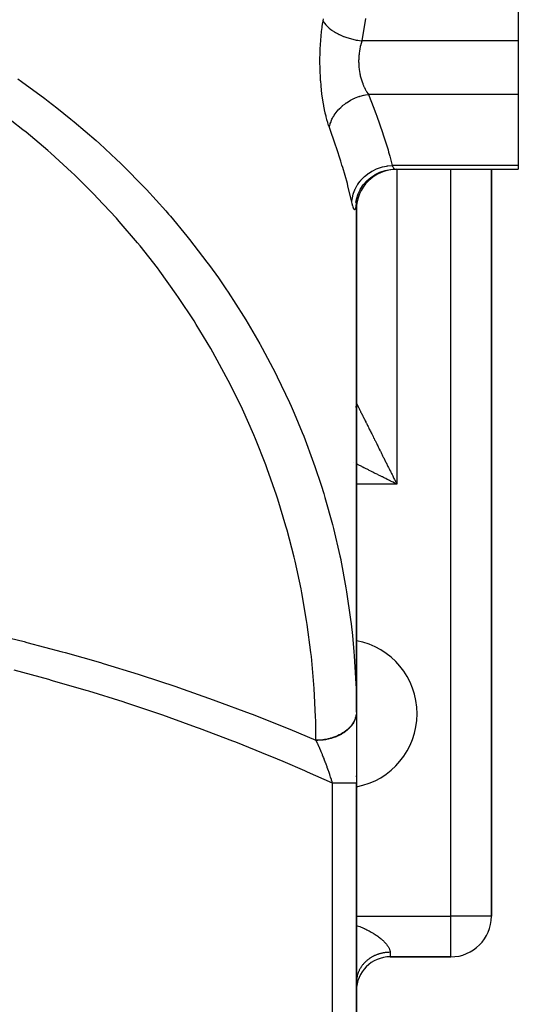
# Model space of a CAD drawing. Extents: x 24 to 1054, y -583 to 283.
# Drawn here: x 479 to 516, y -464 to -391 of the extents above; entities that cross this region are included whole.
import ezdxf

# ---------------------------------------------------------------- set-up
doc = ezdxf.new("R2010")
doc.units = 0
doc.linetypes.add('DASHED', pattern=[11.05, 8.7, -2.35])
doc.layers.get('0').update_dxf_attribs({"linetype": 'CONTINUOUS'})
doc.layers.add('NEVIDI', color=4, linetype='DASHED')

msp = doc.modelspace()

# ---------------------------------------------------------------- linework, layer by layer
at = {"color": 2}
for p, q in [((516.000009, -384.352155), (516.000009, -392.173172)), ((516.000009, -392.173172), (516.000009, -396.129654)), ((516.000009, -396.129654), (516.000009, -401.392812)), ((505.743628, -401.891449), (506.123926, -401.766444)), ((506.123926, -401.766444), (506.517479, -401.693399)), ((506.517479, -401.693399), (506.865527, -401.673144)), ((506.863811, -401.673172), (516.000009, -401.673172)), ((506.863813, -401.673174), (516.000009, -401.673172)), ((514.000009, -457.000009), (514.000009, -401.673172)), ((514.000009, -401.673172), (514.000009, -457.000009)), ((516.000009, -401.392812), (516.000009, -401.673172)), ((504.767593, -402.538263), (505.069264, -402.274896)), ((505.069264, -402.274896), (505.403627, -402.054346)), ((505.383391, -402.066195), (505.743628, -401.891449)), ((504.127653, -403.500373), (504.301164, -403.141423)), ((504.283353, -403.173872), (504.50405, -402.839733)), ((504.50405, -402.839733), (504.767593, -402.538263)), ((503.966175, -404.126828), (504.029048, -403.781876)), ((504.000009, -403.939062), (504.000009, -441.870634)), ((504.000009, -441.870634), (504.000009, -403.939062)), ((504.000009, -403.939062), (504.000009, -404.673172)), ((504.004348, -403.8795), (504.127653, -403.500373)), ((503.982831, -404.054135), (503.984363, -404.025638)), ((504.000009, -419.000009), (504.000009, -404.673172)), ((504.000009, -419.000009), (504.00001, -419.000008)), ((504.000009, -432.000009), (504.000009, -419.000009)), ((504.000009, -419.000009), (504.000009, -432.000009)), ((504.00001, -419.000008), (504.00025, -419.000452)), ((504.000009, -441.870634), (504.000009, -432.000009)), ((504.000009, -441.870634), (504.000009, -432.000009)), ((504.000009, -441.870634), (504.000009, -447.151153)), ((504.000009, -446.664079), (504.000009, -446.592883)), ((504.000009, -446.664079), (504.000009, -446.592883)), ((504.000009, -447.151153), (504.000009, -447.145185)), ((504.000009, -447.151153), (504.000009, -447.145185)), ((504.000009, -497.000009), (504.000009, -447.151153)), ((504.000009, -447.151153), (504.000009, -497.000009)), ((514.000009, -457.000009), (513.997577, -457.000009)), ((506.500009, -460.000009), (511.000009, -460.000009)), ((511.000009, -460.000009), (506.500009, -460.000009)), ((511.000009, -460.000009), (511.000009, -459.997577))]:
    msp.add_line(p, q, dxfattribs=at)
for centre, radius, start, end in [((507.000009, -404.673172), 3, 90, 180), ((501.000009, -419.000009), 3, 354.769108, 355.69251), ((501.000009, -419.000009), 3, 357.23023, 357.425256), ((501.000009, -419.000009), 3, 359.398814, 360), ((501.000009, -419.000009), 3, 352.92429, 353.08708), ((501.000009, -419.000009), 3, 354.09145, 354.226703), ((503.000009, -442.000009), 5.5, 0, 79.521677), ((503.000009, -442.000009), 5.5, 280.481807, 360), ((511.000009, -457.000009), 3, 270, 360), ((506.500009, -462.500009), 2.5, 90, 180)]:
    msp.add_arc(centre, radius, start, end, dxfattribs=at)
at = {"layer": 'NEVIDI', "color": 7, "linetype": 'CONTINUOUS'}
for p, q in [((501.502206, -390.848108), (501.529466, -390.673172)), ((501.529465, -390.673171), (501.589651, -390.785484)), ((501.529466, -390.673172), (501.553524, -390.52388)), ((501.589651, -390.785484), (501.624789, -390.84063)), ((504.681749, -390.510145), (504.407964, -392.173172)), ((501.388033, -391.781743), (501.417149, -391.500464)), ((501.417149, -391.500464), (501.421355, -391.463028)), ((501.421355, -391.463028), (501.454748, -391.187875)), ((501.454748, -391.187875), (501.459506, -391.151411)), ((501.459506, -391.151411), (501.496921, -390.883557)), ((501.496921, -390.883557), (501.502206, -390.848108)), ((501.624789, -390.84063), (501.63032, -390.848813)), ((501.63032, -390.848813), (501.725287, -390.974013)), ((501.725287, -390.974013), (501.772433, -391.02808)), ((501.772433, -391.02808), (501.779729, -391.036078)), ((501.779729, -391.036078), (501.901444, -391.157929)), ((501.901444, -391.157929), (501.959925, -391.210165)), ((501.959925, -391.210165), (501.968893, -391.217877)), ((501.968893, -391.217877), (502.115492, -391.334513)), ((502.115492, -391.334513), (502.184434, -391.384131)), ((502.184434, -391.384131), (502.194938, -391.391437)), ((502.194938, -391.391437), (502.364313, -391.501175)), ((502.364313, -391.501175), (502.442567, -391.547347)), ((502.442567, -391.547347), (502.454431, -391.554125)), ((502.454431, -391.554125), (502.643919, -391.655245)), ((501.336913, -392.433094), (501.356837, -392.144124)), ((501.356837, -392.144124), (501.359825, -392.105552)), ((501.359825, -392.105552), (501.384418, -391.819889)), ((501.384418, -391.819889), (501.387228, -391.790166)), ((501.387228, -391.790166), (501.388033, -391.781743)), ((502.643919, -391.655245), (502.730413, -391.697348)), ((502.730413, -391.697348), (502.743475, -391.703505)), ((502.743475, -391.703505), (502.95018, -391.794462)), ((502.95018, -391.794462), (503.043623, -391.831864)), ((503.043623, -391.831864), (503.057669, -391.8373)), ((503.057669, -391.8373), (503.278731, -391.916811)), ((503.278731, -391.916811), (503.377465, -391.948857)), ((503.377465, -391.948857), (503.392298, -391.953495)), ((503.392298, -391.953495), (503.624112, -392.020263)), ((503.624112, -392.020263), (503.72689, -392.046558)), ((503.72689, -392.046558), (503.742285, -392.050328)), ((503.742285, -392.050328), (503.981305, -392.103349)), ((503.981305, -392.103349), (504.086612, -392.123496)), ((504.086612, -392.123496), (504.102324, -392.126337)), ((504.102324, -392.126337), (504.344962, -392.164823)), ((504.368325, -392.296204), (504.331065, -392.42505)), ((504.344962, -392.164823), (504.407964, -392.173172)), ((504.373799, -392.278438), (504.368325, -392.296204)), ((504.407966, -392.17317), (504.373799, -392.278438)), ((516.000009, -392.173172), (504.407964, -392.173172)), ((501.30709, -393.101237), (501.317569, -392.80443)), ((501.317569, -392.80443), (501.319299, -392.764866)), ((501.319299, -392.764866), (501.33455, -392.472154)), ((501.33455, -392.472154), (501.336913, -392.433094)), ((504.2238, -392.927873), (504.20346, -393.072655)), ((504.226856, -392.90858), (504.2238, -392.927873)), ((504.247899, -392.78761), (504.226856, -392.90858)), ((504.252062, -392.765686), (504.247899, -392.78761)), ((504.25576, -392.746673), (504.252062, -392.765686)), ((504.285753, -392.60572), (504.25576, -392.746673)), ((504.290096, -392.58695), (504.285753, -392.60572)), ((504.324663, -392.448768), (504.290096, -392.58695)), ((504.329577, -392.430516), (504.324663, -392.448768)), ((504.331065, -392.42505), (504.329577, -392.430516)), ((501.299344, -393.782477), (501.299972, -393.482587)), ((501.299972, -393.482587), (501.300393, -393.442163)), ((501.300393, -393.442163), (501.306, -393.1417)), ((501.306, -393.1417), (501.30709, -393.101237)), ((504.166856, -393.598035), (504.166826, -393.747904)), ((504.166826, -393.747904), (504.16717, -393.767912)), ((504.167211, -393.577875), (504.166856, -393.598035)), ((504.167827, -393.550417), (504.167211, -393.577875)), ((504.172478, -393.427507), (504.167827, -393.550417)), ((504.173533, -393.407412), (504.172478, -393.427507)), ((504.183926, -393.258771), (504.173533, -393.407412)), ((504.185661, -393.238929), (504.183926, -393.258771)), ((504.192875, -393.164777), (504.185661, -393.238929)), ((504.201059, -393.092227), (504.192875, -393.164777)), ((504.20346, -393.072655), (504.201059, -393.092227)), ((501.299596, -393.822744), (501.299344, -393.782477)), ((501.303938, -394.12051), (501.299596, -393.822744)), ((501.304849, -394.160328), (501.303938, -394.12051)), ((501.314063, -394.455991), (501.304849, -394.160328)), ((501.315625, -394.495541), (501.314063, -394.455991)), ((504.16717, -393.767912), (504.172306, -393.916667)), ((504.172306, -393.916667), (504.173339, -393.936561)), ((504.173339, -393.936561), (504.173434, -393.938303)), ((504.173434, -393.938303), (504.1836, -394.084319)), ((504.1836, -394.084319), (504.185321, -394.104092)), ((504.185321, -394.104092), (504.200662, -394.250741)), ((504.200662, -394.250741), (504.203063, -394.270375)), ((504.203063, -394.270375), (504.209698, -394.321475)), ((504.209698, -394.321475), (504.223457, -394.416025)), ((504.223457, -394.416025), (504.226531, -394.435491)), ((504.226531, -394.435491), (504.251902, -394.579659)), ((478.912164, -394.987065), (479.174023, -395.169422)), ((479.174023, -395.169422), (480.910403, -396.431612)), ((501.32967, -394.789023), (501.315625, -394.495541)), ((501.331896, -394.828602), (501.32967, -394.789023)), ((501.350747, -395.119891), (501.331896, -394.828602)), ((501.353623, -395.159155), (501.350747, -395.119891)), ((501.377222, -395.447434), (501.353623, -395.159155)), ((504.251902, -394.579659), (504.25562, -394.598805)), ((504.25562, -394.598805), (504.275427, -394.694367)), ((504.275427, -394.694367), (504.285467, -394.739292)), ((504.285467, -394.739292), (504.289755, -394.757859)), ((504.289755, -394.757859), (504.32384, -394.89449)), ((504.32384, -394.89449), (504.328699, -394.912603)), ((504.328699, -394.912603), (504.366837, -395.045344)), ((504.366837, -395.045344), (504.368128, -395.049576)), ((504.368128, -395.049576), (504.372228, -395.062917)), ((504.372228, -395.062917), (504.41433, -395.191851)), ((504.41433, -395.191851), (504.420245, -395.20891)), ((504.420245, -395.20891), (504.466185, -395.334011)), ((501.380695, -395.485814), (501.377222, -395.447434)), ((501.387227, -395.555765), (501.380695, -395.485814)), ((501.408689, -395.768251), (501.387227, -395.555765)), ((501.412725, -395.805663), (501.408689, -395.768251)), ((501.444724, -396.079722), (501.412725, -395.805663)), ((504.466185, -395.334011), (504.472603, -395.350544)), ((504.472603, -395.350544), (504.485029, -395.381958)), ((504.485029, -395.381958), (504.522217, -395.471618)), ((504.522217, -395.471618), (504.529096, -395.487539)), ((504.529096, -395.487539), (504.5815, -395.602762)), ((504.5815, -395.602762), (504.588702, -395.61782)), ((504.588702, -395.61782), (504.622411, -395.68603)), ((504.622411, -395.68603), (504.64358, -395.727064)), ((504.64358, -395.727064), (504.6511, -395.741322)), ((504.6511, -395.741322), (504.708266, -395.844666)), ((504.708266, -395.844666), (504.716085, -395.858144)), ((504.716085, -395.858144), (504.775382, -395.955589)), ((480.910403, -396.431612), (481.16411, -396.624022)), ((481.16411, -396.624022), (481.809027, -397.122701)), ((501.44928, -396.115945), (501.444724, -396.079722)), ((501.485185, -396.382241), (501.44928, -396.115945)), ((501.490262, -396.417491), (501.485185, -396.382241)), ((501.529959, -396.676308), (501.490262, -396.417491)), ((503.261734, -396.748011), (503.454285, -396.624824)), ((503.454285, -396.624824), (503.5537, -396.56765)), ((503.5537, -396.56765), (503.554704, -396.567094)), ((503.554704, -396.567094), (503.568429, -396.559527)), ((503.568429, -396.559527), (503.804072, -396.440969)), ((503.804072, -396.440969), (503.8803, -396.406973)), ((503.8803, -396.406973), (503.894565, -396.400837)), ((503.894565, -396.400837), (503.909435, -396.394516)), ((503.909435, -396.394516), (504.172724, -396.29474)), ((504.172724, -396.29474), (504.220565, -396.278994)), ((504.220565, -396.278994), (504.235545, -396.27421)), ((504.235545, -396.27421), (504.282536, -396.25965)), ((504.282536, -396.25965), (504.553952, -396.188571)), ((504.553952, -396.188571), (504.57089, -396.184857)), ((504.57089, -396.184857), (504.586221, -396.181566)), ((504.586221, -396.181566), (504.666423, -396.165461)), ((504.666423, -396.165461), (504.895401, -396.12965)), ((504.775382, -395.955589), (504.775792, -395.956234)), ((504.775792, -395.956234), (504.783489, -395.968285)), ((504.783489, -395.968285), (504.844816, -396.059812)), ((504.844816, -396.059812), (504.853193, -396.071719)), ((504.853193, -396.071719), (504.895406, -396.12966)), ((504.895401, -396.12965), (504.947111, -396.261243)), ((516.000009, -396.129654), (504.895404, -396.129654)), ((504.947111, -396.261243), (505.241495, -397.023808)), ((481.809027, -397.122701), (482.844506, -397.953123)), ((501.535534, -396.710532), (501.529959, -396.676308)), ((501.578911, -396.961758), (501.535534, -396.710532)), ((501.584973, -396.994945), (501.578911, -396.961758)), ((501.631876, -397.238107), (501.584973, -396.994945)), ((501.638377, -397.270075), (501.631876, -397.238107)), ((501.688015, -397.50193), (501.638377, -397.270075)), ((502.501778, -397.462625), (502.578898, -397.365986)), ((502.578898, -397.365986), (502.649696, -397.283814)), ((502.649696, -397.283814), (502.714214, -397.213654)), ((502.714214, -397.213654), (502.724397, -397.202956)), ((502.724397, -397.202956), (502.836421, -397.091355)), ((502.836421, -397.091355), (502.918253, -397.016212)), ((502.918253, -397.016212), (502.967345, -396.973446)), ((502.967345, -396.973446), (502.978976, -396.963554)), ((502.978976, -396.963554), (503.129927, -396.842855)), ((503.129927, -396.842855), (503.221348, -396.776105)), ((503.221348, -396.776105), (503.248952, -396.756814)), ((503.248952, -396.756814), (503.261734, -396.748011)), ((505.241495, -397.023808), (505.440612, -397.55509)), ((479.287203, -398.745335), (477.643632, -397.4749)), ((482.844506, -397.953123), (483.089574, -398.155215)), ((501.694871, -397.532369), (501.688015, -397.50193)), ((501.746922, -397.75233), (501.694871, -397.532369)), ((501.754059, -397.781053), (501.746922, -397.75233)), ((501.808289, -397.989106), (501.754059, -397.781053)), ((501.815707, -398.016234), (501.808289, -397.989106)), ((501.871988, -398.212497), (501.815707, -398.016234)), ((502.095056, -398.202487), (502.159209, -398.040173)), ((502.159209, -398.040173), (502.164792, -398.027456)), ((502.164792, -398.027456), (502.189038, -397.974272)), ((502.189038, -397.974272), (502.234491, -397.882181)), ((502.234491, -397.882181), (502.307065, -397.75104)), ((502.307065, -397.75104), (502.314351, -397.738757)), ((502.314351, -397.738757), (502.361765, -397.662114)), ((502.361765, -397.662114), (502.420468, -397.574136)), ((502.420468, -397.574136), (502.493031, -397.474113)), ((502.493031, -397.474113), (502.501778, -397.462625)), ((505.440612, -397.55509), (505.508534, -397.739781)), ((505.508534, -397.739781), (505.933867, -398.949331)), ((479.526783, -398.938525), (479.287203, -398.745335)), ((483.089574, -398.155215), (484.710932, -399.548844)), ((501.879682, -398.238074), (501.871988, -398.212497)), ((501.937908, -398.422521), (501.879682, -398.238074)), ((501.945847, -398.446473), (501.937908, -398.422521)), ((501.994058, -398.586137), (501.945847, -398.446473)), ((501.994058, -398.586138), (502.004592, -398.529447)), ((502.447466, -399.887138), (501.994058, -398.586137)), ((502.004592, -398.529447), (502.051622, -398.337156)), ((502.051622, -398.337156), (502.055373, -398.324365)), ((502.055373, -398.324365), (502.063636, -398.297079)), ((502.063636, -398.297079), (502.095056, -398.202487)), ((481.117964, -400.276543), (479.526783, -398.938525)), ((484.710932, -399.548844), (484.94716, -399.760451)), ((505.933867, -398.949331), (505.937978, -398.961576)), ((505.937978, -398.961576), (505.991073, -399.120894)), ((505.991073, -399.120894), (506.342327, -400.245507)), ((481.349503, -400.479518), (481.117964, -400.276543)), ((484.94716, -399.760451), (486.223793, -400.944273)), ((502.513489, -400.083091), (502.447466, -399.887138)), ((502.834125, -401.066629), (502.513489, -400.083091)), ((506.342327, -400.245507), (506.388432, -400.405258)), ((482.88421, -401.88179), (481.349503, -400.479518)), ((486.223793, -400.944273), (486.50751, -401.216968)), ((506.388432, -400.405258), (506.471651, -400.703663)), ((506.471651, -400.703663), (506.64774, -401.392811)), ((486.50751, -401.216968), (486.733704, -401.436981)), ((486.733704, -401.436981), (488.229067, -402.952625)), ((502.927809, -401.366232), (502.834125, -401.066629)), ((502.983419, -401.547305), (502.927809, -401.366232)), ((503.327558, -402.738879), (502.983419, -401.547305)), ((505.222083, -401.780199), (505.485326, -401.65415)), ((505.485326, -401.65415), (505.558705, -401.623992)), ((505.558705, -401.623992), (505.574387, -401.617814)), ((505.574387, -401.617814), (505.851586, -401.523343)), ((505.851586, -401.523343), (505.928463, -401.501876)), ((505.928463, -401.501876), (505.944803, -401.497568)), ((505.944803, -401.497568), (506.231546, -401.436137)), ((506.231546, -401.436137), (506.310361, -401.423833)), ((506.310361, -401.423833), (506.326847, -401.421504)), ((506.326847, -401.421504), (506.618506, -401.394123)), ((506.618506, -401.394123), (506.647737, -401.392814)), ((516.000009, -401.392812), (506.647736, -401.392812)), ((506.647737, -401.392814), (506.67708, -401.454672)), ((506.67708, -401.454672), (506.679796, -401.460089)), ((506.679796, -401.460089), (506.681759, -401.463971)), ((506.681759, -401.463971), (506.712888, -401.521722)), ((506.712888, -401.521722), (506.717401, -401.529485)), ((506.717401, -401.529485), (506.747329, -401.576824)), ((506.747329, -401.576824), (506.74802, -401.577829)), ((506.74802, -401.577829), (506.75168, -401.58308)), ((506.75168, -401.58308), (506.780101, -401.619696)), ((506.780101, -401.619696), (506.784195, -401.624325)), ((506.784195, -401.624325), (506.809869, -401.649227)), ((506.809869, -401.649227), (506.810748, -401.649946)), ((506.810748, -401.649946), (506.81456, -401.652953)), ((506.81456, -401.652953), (506.839248, -401.667771)), ((506.839248, -401.667771), (506.842759, -401.669162)), ((506.842759, -401.669162), (506.863813, -401.673174)), ((507.000009, -401.673172), (507.000009, -425.000009)), ((511.000009, -457.000009), (511.000009, -401.673172)), ((483.108109, -402.094991), (482.88421, -401.88179)), ((484.582876, -403.558306), (483.108109, -402.094991)), ((504.272042, -402.560267), (504.320884, -402.501489)), ((504.320884, -402.501489), (504.331389, -402.489244)), ((504.331389, -402.489244), (504.526547, -402.283568)), ((504.526547, -402.283568), (504.583251, -402.230542)), ((504.583251, -402.230542), (504.595438, -402.219493)), ((504.595438, -402.219493), (504.817008, -402.037572)), ((504.817008, -402.037572), (504.880485, -401.991378)), ((504.880485, -401.991378), (504.893881, -401.981933)), ((504.893881, -401.981933), (505.138423, -401.82656)), ((505.138423, -401.82656), (505.207542, -401.788027)), ((505.207542, -401.788027), (505.222083, -401.780199)), ((488.229067, -402.952625), (488.446215, -403.181998)), ((488.446215, -403.181998), (489.874841, -404.75498)), ((503.372918, -402.908042), (503.327558, -402.738879)), ((503.641497, -404.008174), (503.372918, -402.908042)), ((503.788637, -403.442134), (503.886567, -403.187619)), ((503.886567, -403.187619), (503.917857, -403.11973)), ((503.917857, -403.11973), (503.924655, -403.105605)), ((503.924655, -403.105605), (504.057463, -402.863356)), ((504.057463, -402.863356), (504.097806, -402.799622)), ((504.097806, -402.799622), (504.106596, -402.786219)), ((504.106596, -402.786219), (504.272042, -402.560267)), ((484.796962, -403.779649), (484.582876, -403.558306)), ((486.21117, -405.303331), (484.796962, -403.779649)), ((503.664249, -404.112456), (503.686858, -403.877031)), ((503.686858, -403.877031), (503.698279, -403.804915)), ((503.698279, -403.804915), (503.700955, -403.789726)), ((503.700955, -403.789726), (503.762364, -403.52735)), ((503.762364, -403.52735), (503.783893, -403.456788)), ((503.783893, -403.456788), (503.788637, -403.442134)), ((503.664249, -404.112453), (503.641497, -404.008174)), ((503.687741, -404.217165), (503.664249, -404.112453)), ((503.692221, -404.236164), (503.687741, -404.217165)), ((503.707839, -404.299895), (503.692221, -404.236164)), ((503.722018, -404.354307), (503.707839, -404.299895)), ((503.726342, -404.370233), (503.722018, -404.354307)), ((503.755019, -404.467584), (503.726342, -404.370233)), ((503.759194, -404.480508), (503.755019, -404.467584)), ((503.786488, -404.556526), (503.759194, -404.480508)), ((503.790412, -404.566179), (503.786488, -404.556526)), ((503.815969, -404.620323), (503.790412, -404.566179)), ((503.81964, -404.626759), (503.815969, -404.620323)), ((503.843383, -404.659152), (503.81964, -404.626759)), ((503.846783, -404.662366), (503.843383, -404.659152)), ((503.868698, -404.673137), (503.846783, -404.662366)), ((503.871824, -404.673124), (503.868698, -404.673137)), ((503.891897, -404.662031), (503.871824, -404.673124)), ((503.894744, -404.658734), (503.891897, -404.662031)), ((503.912881, -404.625583), (503.894744, -404.658734)), ((503.915423, -404.619026), (503.912881, -404.625583)), ((503.931381, -404.564254), (503.915423, -404.619026)), ((503.933582, -404.55457), (503.931381, -404.564254)), ((503.947405, -404.478575), (503.933582, -404.55457)), ((503.949294, -404.465791), (503.947405, -404.478575)), ((503.961072, -404.368804), (503.949294, -404.465791)), ((503.962669, -404.352893), (503.961072, -404.368804)), ((503.972507, -404.234642), (503.962669, -404.352893)), ((486.416711, -405.534136), (486.21117, -405.303331)), ((489.874841, -404.75498), (490.081766, -404.992524)), ((490.081766, -404.992524), (490.224505, -405.157895)), ((490.224505, -405.157895), (491.441034, -406.619952)), ((487.76626, -407.113823), (486.416711, -405.534136)), ((491.441034, -406.619952), (491.637572, -406.865471)), ((491.637572, -406.865471), (492.925503, -408.545007)), ((487.961407, -407.351997), (487.76626, -407.113823)), ((489.245576, -408.98681), (487.961407, -407.351997)), ((489.431362, -409.233619), (489.245576, -408.98681)), ((492.925503, -408.545007), (493.111034, -408.797713)), ((493.111034, -408.797713), (493.772842, -409.723196)), ((490.646601, -410.919086), (489.431362, -409.233619)), ((493.772842, -409.723196), (494.324943, -410.52582)), ((494.324943, -410.52582), (494.499642, -410.785954)), ((490.821501, -411.172493), (490.646601, -410.919086)), ((491.966887, -412.907294), (490.821501, -411.172493)), ((494.499642, -410.785954), (495.637876, -412.560294)), ((495.637876, -412.560294), (495.801038, -412.826825)), ((492.131661, -413.168391), (491.966887, -412.907294)), ((493.20429, -414.948178), (492.131661, -413.168391)), ((495.801038, -412.826825), (496.834811, -414.596445)), ((496.834811, -414.596445), (496.861349, -414.643853)), ((496.861349, -414.643853), (497.01303, -414.91688)), ((493.358268, -415.215987), (493.20429, -414.948178)), ((494.356667, -417.038221), (493.358268, -415.215987)), ((497.01303, -414.91688), (497.993953, -416.774109)), ((494.499329, -417.311812), (494.356667, -417.038221)), ((497.993953, -416.774109), (498.133563, -417.052582)), ((498.133563, -417.052582), (499.033222, -418.94645)), ((495.422084, -419.173917), (494.499329, -417.311812)), ((495.553583, -419.453604), (495.422084, -419.173917)), ((499.033222, -418.94645), (499.160734, -419.230303)), ((499.160734, -419.230303), (499.381082, -419.730959)), ((504.00025, -419.000452), (504.001422, -419.00276)), ((504.002736, -419.005377), (504.005531, -419.010965)), ((504.005531, -419.010965), (504.007916, -419.015741)), ((504.007916, -419.015741), (504.012321, -419.024568)), ((504.012321, -419.024568), (504.015773, -419.031485)), ((504.015773, -419.031485), (504.021809, -419.043578)), ((504.021809, -419.043578), (504.023865, -419.047697)), ((504.023865, -419.047697), (504.026323, -419.052621)), ((504.026323, -419.052621), (504.033952, -419.0679)), ((504.033952, -419.0679), (504.039527, -419.079062)), ((504.039527, -419.079062), (504.048755, -419.097532)), ((504.048755, -419.097532), (504.055397, -419.110821)), ((504.055397, -419.110821), (504.06624, -419.13251)), ((504.06624, -419.13251), (504.073922, -419.147873)), ((504.073922, -419.147873), (504.086314, -419.172653)), ((504.086314, -419.172653), (504.095048, -419.190115)), ((504.095048, -419.190115), (504.109041, -419.218091)), ((504.109041, -419.218091), (504.118798, -419.237597)), ((504.118798, -419.237597), (504.134338, -419.268666)), ((504.134338, -419.268666), (504.145145, -419.290277)), ((496.398745, -421.351643), (495.553583, -419.453604)), ((499.381082, -419.730959), (499.977692, -421.157778)), ((504.145145, -419.290277), (504.162221, -419.324427)), ((504.162221, -419.324427), (504.174057, -419.3481)), ((504.174057, -419.3481), (504.192651, -419.385291)), ((504.192651, -419.385291), (504.205467, -419.410925)), ((504.205467, -419.410925), (504.212498, -419.424988)), ((504.212498, -419.424988), (504.225625, -419.451244)), ((504.225625, -419.451244), (504.239406, -419.478807)), ((504.239406, -419.478807), (504.26103, -419.522056)), ((504.26103, -419.522056), (504.275839, -419.551671)), ((504.275839, -419.551671), (504.298956, -419.597905)), ((504.298956, -419.597905), (504.314716, -419.629423)), ((504.314716, -419.629423), (504.33923, -419.67845)), ((504.33923, -419.67845), (504.356005, -419.712001)), ((504.356005, -419.712001), (504.374161, -419.748317)), ((504.374161, -419.748317), (504.381941, -419.763879)), ((504.381941, -419.763879), (504.399662, -419.799324)), ((504.399662, -419.799324), (504.427035, -419.854076)), ((504.427035, -419.854076), (504.445651, -419.89131)), ((504.445651, -419.89131), (504.47442, -419.94885)), ((504.47442, -419.94885), (504.493932, -419.987874)), ((504.493932, -419.987874), (504.524076, -420.048162)), ((504.524076, -420.048162), (504.544459, -420.088924)), ((504.544459, -420.088924), (504.575931, -420.151864)), ((504.575931, -420.151864), (504.577642, -420.155285)), ((504.577642, -420.155285), (504.597187, -420.194372)), ((504.597187, -420.194372), (504.629906, -420.259805)), ((504.629906, -420.259805), (504.652067, -420.304126)), ((504.652067, -420.304126), (504.686086, -420.372165)), ((504.686086, -420.372165), (504.709051, -420.418097)), ((504.709051, -420.418097), (504.744319, -420.488639)), ((504.744319, -420.488639), (504.768085, -420.536175)), ((504.768085, -420.536175), (504.804602, -420.609213)), ((504.804602, -420.609213), (504.819745, -420.639502)), ((504.819745, -420.639502), (504.82919, -420.658391)), ((504.82919, -420.658391), (504.866851, -420.733715)), ((504.866851, -420.733715), (504.892199, -420.784411)), ((496.518298, -421.635716), (496.398745, -421.351643)), ((499.977692, -421.157778), (500.092805, -421.446357)), ((500.092805, -421.446357), (500.825658, -423.40412)), ((504.892199, -420.784411), (504.930989, -420.861987)), ((504.930989, -420.861987), (504.957064, -420.914133)), ((504.957064, -420.914133), (504.996996, -420.993993)), ((504.996996, -420.993993), (505.023798, -421.047592)), ((505.023798, -421.047592), (505.064793, -421.129578)), ((505.064793, -421.129578), (505.092327, -421.184642)), ((505.092327, -421.184642), (505.096461, -421.192911)), ((505.096461, -421.192911), (505.134363, -421.268714)), ((505.134363, -421.268714), (505.162506, -421.325005)), ((505.162506, -421.325005), (505.20557, -421.411144)), ((505.20557, -421.411144), (505.234418, -421.468855)), ((497.284963, -423.567677), (496.518298, -421.635716)), ((505.234418, -421.468855), (505.278486, -421.557016)), ((505.278486, -421.557016), (505.307912, -421.615889)), ((505.307912, -421.615889), (505.352849, -421.705796)), ((505.352849, -421.705796), (505.382881, -421.765881)), ((505.382881, -421.765881), (505.40336, -421.806855)), ((505.40336, -421.806855), (505.428664, -421.857479)), ((505.428664, -421.857479), (505.459251, -421.918672)), ((505.459251, -421.918672), (505.505902, -422.012)), ((505.505902, -422.012), (505.537085, -422.07438)), ((505.537085, -422.07438), (505.584632, -422.169488)), ((505.584632, -422.169488), (505.616229, -422.232687)), ((505.616229, -422.232687), (505.664454, -422.329136)), ((505.664454, -422.329136), (505.696614, -422.393453)), ((505.696614, -422.393453), (505.735775, -422.471763)), ((505.735775, -422.471763), (505.745514, -422.491237)), ((505.745514, -422.491237), (505.778161, -422.556516)), ((505.778161, -422.556516), (505.827718, -422.655601)), ((505.827718, -422.655601), (505.860801, -422.721742)), ((505.860801, -422.721742), (505.911036, -422.822169)), ((505.911036, -422.822169), (505.944461, -422.888984)), ((505.944461, -422.888984), (505.995225, -422.990455)), ((497.392742, -423.856468), (497.284963, -423.567677)), ((500.825658, -423.40412), (500.928203, -423.697003)), ((503.765658, -423.382841), (503.764312, -423.382168)), ((503.981716, -423.49087), (503.980259, -423.490142)), ((504.074201, -423.537112), (503.998853, -423.499438)), ((504.136995, -423.568509), (504.074201, -423.537112)), ((504.232543, -423.616282), (504.136995, -423.568509)), ((504.296195, -423.648108), (504.232543, -423.616282)), ((504.393162, -423.696591), (504.296195, -423.648108)), ((505.995225, -422.990455), (506.029065, -423.058094)), ((506.029065, -423.058094), (506.080337, -423.160571)), ((506.080337, -423.160571), (506.088257, -423.176401)), ((506.088257, -423.176401), (506.114528, -423.228908)), ((506.114528, -423.228908), (506.166339, -423.332456)), ((506.166339, -423.332456), (506.200801, -423.401332)), ((506.200801, -423.401332), (506.252976, -423.50561)), ((506.252976, -423.50561), (506.287778, -423.575167)), ((506.287778, -423.575167), (506.340409, -423.68036)), ((498.079285, -425.818338), (497.392742, -423.856468)), ((500.928203, -423.697003), (501.387263, -425.077553)), ((504.457811, -423.728916), (504.393162, -423.696591)), ((504.471471, -423.735745), (504.457811, -423.728916)), ((504.556269, -423.778144), (504.471471, -423.735745)), ((504.621731, -423.810875), (504.556269, -423.778144)), ((504.721463, -423.86074), (504.621731, -423.810875)), ((504.787986, -423.894002), (504.721463, -423.86074)), ((504.888903, -423.94446), (504.787986, -423.894002)), ((504.956096, -423.978056), (504.888903, -423.94446)), ((505.058148, -424.029082), (504.956096, -423.978056)), ((505.126034, -424.063024), (505.058148, -424.029082)), ((505.176487, -424.088251), (505.126034, -424.063024)), ((505.229061, -424.114537), (505.176487, -424.088251)), ((505.297639, -424.148826), (505.229061, -424.114537)), ((505.401537, -424.200775), (505.297639, -424.148826)), ((505.470676, -424.235344), (505.401537, -424.200775)), ((505.575416, -424.287714), (505.470676, -424.235344)), ((505.644986, -424.322499), (505.575416, -424.287714)), ((505.750767, -424.375389), (505.644986, -424.322499)), ((505.820961, -424.410486), (505.750767, -424.375389)), ((506.340409, -423.68036), (506.375392, -423.750284)), ((506.375392, -423.750284), (506.428402, -423.856247)), ((506.428402, -423.856247), (506.455294, -423.910006)), ((506.455294, -423.910006), (506.463515, -423.92644)), ((506.463515, -423.92644), (506.516809, -424.03299)), ((506.516809, -424.03299), (506.552214, -424.10378)), ((506.552214, -424.10378), (506.605783, -424.210903)), ((506.605783, -424.210903), (506.641264, -424.281865)), ((506.641264, -424.281865), (506.694984, -424.389324)), ((501.387263, -425.077553), (501.575787, -425.68198)), ((507.000009, -425.000009), (503.998947, -425.000009)), ((505.910413, -424.455212), (505.820961, -424.410486)), ((505.927147, -424.463579), (505.910413, -424.455212)), ((505.997805, -424.498908), (505.927147, -424.463579)), ((506.10444, -424.552225), (505.997805, -424.498908)), ((506.175348, -424.587679), (506.10444, -424.552225)), ((506.2826, -424.641305), (506.175348, -424.587679)), ((506.353838, -424.676924), (506.2826, -424.641305)), ((506.461406, -424.730708), (506.353838, -424.676924)), ((506.532808, -424.766409), (506.461406, -424.730708)), ((506.640625, -424.820317), (506.532808, -424.766409)), ((506.661969, -424.830989), (506.640625, -424.820317)), ((506.712112, -424.85606), (506.661969, -424.830989)), ((506.694984, -424.389324), (506.730696, -424.460773)), ((506.820275, -424.910142), (506.712112, -424.85606)), ((506.730696, -424.460773), (506.784619, -424.568678)), ((506.784619, -424.568678), (506.820401, -424.640297)), ((506.891893, -424.945951), (506.820275, -424.910142)), ((506.820401, -424.640297), (506.83095, -424.661414)), ((506.83095, -424.661414), (506.874393, -424.74839)), ((506.874393, -424.74839), (506.91016, -424.820015)), ((507.000009, -425.000009), (506.891893, -424.945951)), ((506.91016, -424.820015), (506.964202, -424.928264)), ((506.964202, -424.928264), (507.000009, -425.000009)), ((498.174944, -426.110867), (498.079285, -425.818338)), ((501.575787, -425.68198), (501.66551, -425.978421)), ((498.780324, -428.099742), (498.174944, -426.110867)), ((501.66551, -425.978421), (502.226616, -427.986894)), ((502.226616, -427.986894), (502.303499, -428.286836)), ((498.863939, -428.396207), (498.780324, -428.099742)), ((499.386918, -430.408076), (498.863939, -428.396207)), ((502.303499, -428.286836), (502.777301, -430.315931)), ((499.458471, -430.708616), (499.386918, -430.408076)), ((499.898023, -432.739396), (499.458471, -430.708616)), ((502.777301, -430.315931), (502.834136, -430.585012)), ((502.834136, -430.585012), (502.841027, -430.618092)), ((502.841027, -430.618092), (503.226556, -432.663545)), ((499.956939, -433.041515), (499.898023, -432.739396)), ((500.312786, -435.089783), (499.956939, -433.041515)), ((503.226556, -432.663545), (503.277247, -432.968502)), ((503.277247, -432.968502), (503.573949, -435.027343)), ((500.359348, -435.394913), (500.312786, -435.089783)), ((503.573949, -435.027343), (503.611388, -435.333913)), ((476.728866, -436.015939), (479.364085, -436.658254)), ((500.630516, -437.455234), (500.359348, -435.394913)), ((503.611388, -435.333913), (503.707841, -436.200577)), ((479.364085, -436.658254), (479.578622, -436.712805)), ((479.578622, -436.712805), (482.200509, -437.407209)), ((503.707841, -436.200577), (503.818821, -437.40342)), ((482.200509, -437.407209), (482.413949, -437.466008)), ((482.413949, -437.466008), (485.021524, -438.212231)), ((500.664536, -437.762471), (500.630516, -437.455234)), ((503.818821, -437.40342), (503.842903, -437.710443)), ((485.021524, -438.212231), (485.233402, -438.275143)), ((500.85063, -439.831763), (500.664536, -437.762471)), ((503.842903, -437.710443), (503.960582, -439.78546)), ((481.197377, -439.470241), (478.626962, -438.779567)), ((485.233402, -438.275143), (487.826067, -439.073025)), ((481.405885, -439.528528), (481.197377, -439.470241)), ((481.479821, -439.549279), (481.405885, -439.528528)), ((483.962354, -440.271048), (481.479821, -439.549279)), ((487.826067, -439.073025), (488.037058, -439.140253)), ((488.037058, -439.140253), (490.612952, -439.989223)), ((484.16973, -440.333553), (483.962354, -440.271048)), ((486.71129, -441.127646), (484.16973, -440.333553)), ((490.612952, -439.989223), (490.822576, -440.060623)), ((490.822576, -440.060623), (493.381119, -440.960482)), ((500.871963, -440.139983), (500.85063, -439.831763)), ((500.972756, -442.215341), (500.871963, -440.139983)), ((503.960582, -439.78546), (503.971392, -440.094081)), ((503.971392, -440.094081), (503.999999, -441.838336)), ((486.9174, -441.194331), (486.71129, -441.127646)), ((493.381119, -440.960482), (493.589325, -441.036036)), ((493.589325, -441.036036), (496.129575, -441.986429)), ((489.443011, -442.03968), (486.9174, -441.194331)), ((504.000009, -441.870631), (503.996712, -441.969403)), ((503.999451, -441.878035), (503.997, -441.932245)), ((503.999999, -441.838334), (503.999451, -441.878035)), ((489.647805, -442.11053), (489.443011, -442.03968)), ((490.116759, -442.274078), (489.647805, -442.11053)), ((492.156552, -443.006839), (490.116759, -442.274078)), ((496.129575, -441.986429), (496.336259, -442.0661)), ((496.336259, -442.0661), (498.857096, -443.066622)), ((500.981389, -442.523916), (500.972756, -442.215341)), ((501, -443.959657), (500.981389, -442.523916)), ((503.798798, -442.601342), (503.781122, -442.632979)), ((503.801646, -442.5961), (503.798798, -442.601342)), ((503.860805, -442.50573), (503.799979, -442.62801)), ((503.862306, -442.472813), (503.801646, -442.5961)), ((503.863181, -442.500413), (503.860805, -442.50573)), ((503.864692, -442.467412), (503.862306, -442.472813)), ((503.906914, -442.392041), (503.863181, -442.500413)), ((503.87762, -442.437221), (503.864692, -442.467412)), ((503.90627, -442.363624), (503.87762, -442.437221)), ((503.914052, -442.341646), (503.90627, -442.363624)), ((503.912743, -442.375706), (503.906914, -442.392041)), ((503.914661, -442.370207), (503.912743, -442.375706)), ((503.91593, -442.336187), (503.914052, -442.341646)), ((503.91828, -442.359651), (503.914661, -442.370207)), ((503.953803, -442.208349), (503.91593, -442.336187)), ((503.9528, -442.243384), (503.91828, -442.359651)), ((503.95419, -442.237894), (503.9528, -442.243384)), ((503.955184, -442.202804), (503.953803, -442.208349)), ((503.979743, -442.115345), (503.95419, -442.237894)), ((503.965027, -442.160451), (503.955184, -442.202804)), ((503.979522, -442.084876), (503.965027, -442.160451)), ((503.981358, -442.073552), (503.979522, -442.084876)), ((503.980685, -442.109609), (503.979743, -442.115345)), ((503.981568, -442.104098), (503.980685, -442.109609)), ((503.982231, -442.067971), (503.981358, -442.073552)), ((503.984882, -442.082121), (503.981568, -442.104098)), ((503.996635, -441.937847), (503.982231, -442.067971)), ((503.99633, -441.974969), (503.984882, -442.082121)), ((503.996712, -441.969403), (503.99633, -441.974969)), ((503.997, -441.932245), (503.996635, -441.937847)), ((492.35989, -443.081803), (492.156552, -443.006839)), ((494.850737, -444.028684), (492.35989, -443.081803)), ((498.857096, -443.066622), (499.062066, -443.150337)), ((499.062066, -443.150337), (501, -443.959657)), ((503.120904, -443.338044), (503.057578, -443.381521)), ((503.187887, -443.289132), (503.120904, -443.338044)), ((503.158099, -443.335945), (503.124884, -443.359753)), ((503.186139, -443.315246), (503.158099, -443.335945)), ((503.191614, -443.311138), (503.186139, -443.315246)), ((503.193311, -443.285031), (503.187887, -443.289132)), ((503.313223, -443.213826), (503.191614, -443.311138)), ((503.315026, -443.186879), (503.193311, -443.285031)), ((503.318262, -443.209525), (503.313223, -443.213826)), ((503.31788, -443.184426), (503.315026, -443.186879)), ((503.320095, -443.182517), (503.31788, -443.184426)), ((503.387905, -443.147578), (503.318262, -443.209525)), ((503.384926, -443.124549), (503.320095, -443.182517)), ((503.432678, -443.079046), (503.384926, -443.124549)), ((503.41625, -443.12094), (503.387905, -443.147578)), ((503.430833, -443.106888), (503.41625, -443.12094)), ((503.435443, -443.102393), (503.430833, -443.106888)), ((503.437319, -443.074485), (503.432678, -443.079046)), ((503.53844, -442.994886), (503.435443, -443.102393)), ((503.540336, -442.966058), (503.437319, -443.074485)), ((503.542657, -442.990164), (503.53844, -442.994886)), ((503.544548, -442.961301), (503.540336, -442.966058)), ((503.608309, -442.912808), (503.542657, -442.990164)), ((503.551157, -442.95378), (503.544548, -442.961301)), ((503.606235, -442.888207), (503.551157, -442.95378)), ((503.637487, -442.848448), (503.606235, -442.888207)), ((503.631471, -442.883608), (503.608309, -442.912808)), ((503.635612, -442.878271), (503.631471, -442.883608)), ((503.639394, -442.873364), (503.635612, -442.878271)), ((503.641261, -442.843507), (503.637487, -442.848448)), ((503.721955, -442.757555), (503.639394, -442.873364)), ((503.723752, -442.726725), (503.641261, -442.843507)), ((503.725279, -442.752496), (503.721955, -442.757555)), ((503.727056, -442.721648), (503.723752, -442.726725)), ((503.782382, -442.659426), (503.725279, -442.752496)), ((503.738851, -442.703223), (503.727056, -442.721648)), ((503.781122, -442.632979), (503.738851, -442.703223)), ((503.797101, -442.633249), (503.782382, -442.659426)), ((503.799758, -442.628413), (503.797101, -442.633249)), ((503.799979, -442.62801), (503.799758, -442.628413)), ((495.05257, -444.107743), (494.850737, -444.028684)), ((501.140731, -443.957281), (500.999998, -443.959659)), ((501.00119, -443.962072), (500.999998, -443.959659)), ((501.005037, -443.969867), (501.00119, -443.962072)), ((501.006445, -443.972726), (501.005037, -443.969867)), ((501.010073, -443.980099), (501.006445, -443.972726)), ((501.142623, -443.977723), (501.010073, -443.980099)), ((501.01139, -443.98277), (501.010077, -443.980097)), ((501.117474, -444.203273), (501.01139, -443.98277)), ((501.148662, -443.957007), (501.140731, -443.957281)), ((501.15053, -443.977451), (501.142623, -443.977723)), ((501.241268, -443.952714), (501.148662, -443.957007)), ((501.334159, -443.966978), (501.15053, -443.977451)), ((501.332647, -443.946479), (501.241268, -443.952714)), ((501.340499, -443.94585), (501.332647, -443.946479)), ((501.342034, -443.96635), (501.334159, -443.966978)), ((501.348633, -443.945183), (501.340499, -443.94585)), ((501.357899, -443.96504), (501.342034, -443.96635)), ((501.523277, -443.926995), (501.348633, -443.945183)), ((501.405009, -443.960795), (501.357899, -443.96504)), ((501.524396, -443.947635), (501.405009, -443.960795)), ((501.531099, -443.926005), (501.523277, -443.926995)), ((501.53222, -443.946651), (501.524396, -443.947635)), ((501.637789, -443.910989), (501.531099, -443.926005)), ((501.712553, -443.919744), (501.53222, -443.946651)), ((501.711786, -443.898885), (501.637789, -443.910989)), ((501.719621, -443.897522), (501.711786, -443.898885)), ((501.720254, -443.918412), (501.712553, -443.919744)), ((501.742794, -443.893396), (501.719621, -443.897522)), ((501.751245, -443.912897), (501.720254, -443.918412)), ((501.897283, -443.862295), (501.742794, -443.893396)), ((501.797056, -443.904291), (501.751245, -443.912897)), ((501.897635, -443.883463), (501.797056, -443.904291)), ((501.904856, -443.860607), (501.897283, -443.862295)), ((501.905253, -443.881776), (501.897635, -443.883463)), ((502.022899, -443.832251), (501.904856, -443.860607)), ((502.07911, -443.838917), (501.905253, -443.881776)), ((502.079048, -443.817387), (502.022899, -443.832251)), ((502.086511, -443.815343), (502.079048, -443.817387)), ((502.086501, -443.836906), (502.07911, -443.838917)), ((502.131111, -443.824429), (502.086501, -443.836906)), ((502.123799, -443.804886), (502.086511, -443.815343)), ((502.256365, -443.764322), (502.123799, -443.804886)), ((502.174925, -443.811603), (502.131111, -443.824429)), ((502.25613, -443.78629), (502.174925, -443.811603)), ((502.263288, -443.783961), (502.25613, -443.78629)), ((502.263571, -443.761961), (502.256365, -443.764322)), ((502.427926, -443.725824), (502.263288, -443.783961)), ((502.389978, -443.71783), (502.263571, -443.761961)), ((502.428506, -443.703322), (502.389978, -443.71783)), ((502.43489, -443.723165), (502.427926, -443.725824)), ((502.435495, -443.700636), (502.428506, -443.703322)), ((502.490891, -443.70117), (502.43489, -443.723165)), ((502.484729, -443.681226), (502.435495, -443.700636)), ((502.594832, -443.634626), (502.484729, -443.681226)), ((502.531866, -443.684368), (502.490891, -443.70117)), ((502.593968, -443.657716), (502.531866, -443.684368)), ((502.600673, -443.654751), (502.593968, -443.657716)), ((502.601556, -443.631631), (502.594832, -443.634626)), ((502.753493, -443.582252), (502.600673, -443.654751)), ((502.731981, -443.569939), (502.601556, -443.631631)), ((502.754622, -443.5585), (502.731981, -443.569939)), ((502.759921, -443.578986), (502.753493, -443.582252)), ((502.76102, -443.555226), (502.754622, -443.5585)), ((502.824029, -443.545404), (502.759921, -443.578986)), ((502.818967, -443.524737), (502.76102, -443.555226)), ((502.907122, -443.475308), (502.818967, -443.524737)), ((502.861571, -443.524852), (502.824029, -443.545404)), ((502.905738, -443.499795), (502.861571, -443.524852)), ((502.911885, -443.49623), (502.905738, -443.499795)), ((502.913244, -443.471731), (502.907122, -443.475308)), ((503.050191, -443.41065), (502.911885, -443.49623)), ((503.043126, -443.391091), (502.913244, -443.471731)), ((503.051731, -443.385408), (503.043126, -443.391091)), ((503.05597, -443.406837), (503.050191, -443.41065)), ((503.057578, -443.381521), (503.051731, -443.385408)), ((503.124884, -443.359753), (503.05597, -443.406837)), ((497.524549, -445.104818), (495.05257, -444.107743)), ((501.133199, -444.236738), (501.117474, -444.203273)), ((501.163981, -444.302832), (501.133199, -444.236738)), ((501.181067, -444.33985), (501.163981, -444.302832)), ((501.238719, -444.466519), (501.181067, -444.33985)), ((501.254354, -444.50134), (501.238719, -444.466519)), ((501.281319, -444.561868), (501.254354, -444.50134)), ((501.359331, -444.740386), (501.281319, -444.561868)), ((501.374849, -444.776505), (501.359331, -444.740386)), ((501.376521, -444.780409), (501.374849, -444.776505)), ((501.392616, -444.818112), (501.376521, -444.780409)), ((497.724811, -445.187945), (497.524549, -445.104818)), ((498.570543, -445.54293), (497.724811, -445.187945)), ((501.479388, -445.025215), (501.392616, -444.818112)), ((501.494796, -445.062679), (501.479388, -445.025215)), ((501.568729, -445.245436), (501.494796, -445.062679)), ((501.598377, -445.320145), (501.568729, -445.245436)), ((501.613606, -445.358845), (501.598377, -445.320145)), ((501.615507, -445.36369), (501.613606, -445.358845)), ((501.714939, -445.622167), (501.615507, -445.36369)), ((500.176968, -446.234846), (498.570543, -445.54293)), ((500.375556, -446.322001), (500.176968, -446.234846)), ((501.729756, -445.661554), (501.714939, -445.622167)), ((501.754005, -445.726522), (501.729756, -445.661554)), ((501.826429, -445.924486), (501.754005, -445.726522)), ((501.82774, -445.928125), (501.826429, -445.924486)), ((501.842072, -445.968053), (501.82774, -445.928125)), ((501.929202, -446.216344), (501.842072, -445.968053)), ((501.936611, -446.237923), (501.929202, -446.216344)), ((501.950373, -446.278205), (501.936611, -446.237923)), ((502.225361, -447.151152), (500.375556, -446.322001)), ((502.019882, -446.485938), (501.950373, -446.278205)), ((502.041511, -446.55212), (502.019882, -446.485938)), ((502.054808, -446.593197), (502.041511, -446.55212)), ((502.090806, -446.705964), (502.054808, -446.593197)), ((502.141908, -446.87029), (502.090806, -446.705964)), ((502.154497, -446.911604), (502.141908, -446.87029)), ((502.190876, -447.033018), (502.154497, -446.911604)), ((502.225361, -447.151152), (502.190876, -447.033018)), ((502.402626, -447.151158), (502.225357, -447.151155)), ((502.225361, -497.000009), (502.225361, -447.151153)), ((502.423602, -447.151158), (502.402626, -447.151158)), ((502.454173, -447.151159), (502.423602, -447.151158)), ((502.67513, -447.151158), (502.454173, -447.151159)), ((502.70378, -447.151158), (502.67513, -447.151158)), ((502.748001, -447.151157), (502.70378, -447.151158)), ((502.910394, -447.151154), (502.748001, -447.151157)), ((502.937104, -447.151153), (502.910394, -447.151154)), ((503.061492, -447.15115), (502.937104, -447.151153)), ((503.127413, -447.151149), (503.061492, -447.15115)), ((503.151852, -447.151148), (503.127413, -447.151149)), ((503.324078, -447.151146), (503.151852, -447.151148)), ((503.337032, -447.151145), (503.324078, -447.151146)), ((503.345971, -447.151145), (503.337032, -447.151145)), ((503.498428, -447.151147), (503.345971, -447.151145)), ((503.517551, -447.151147), (503.498428, -447.151147)), ((503.569799, -447.151149), (503.517551, -447.151147)), ((503.64892, -447.151151), (503.569799, -447.151149)), ((503.665004, -447.151151), (503.64892, -447.151151)), ((503.75535, -447.151154), (503.665004, -447.151151)), ((503.773891, -447.151154), (503.75535, -447.151154)), ((503.786958, -447.151154), (503.773891, -447.151154)), ((503.872324, -447.151155), (503.786958, -447.151154)), ((503.882193, -447.151155), (503.872324, -447.151155)), ((503.890451, -447.151155), (503.882193, -447.151155)), ((503.943241, -447.151156), (503.890451, -447.151155)), ((503.94979, -447.151155), (503.943241, -447.151156)), ((503.972496, -447.151155), (503.94979, -447.151155)), ((503.985929, -447.151155), (503.972496, -447.151155)), ((503.989101, -447.151155), (503.985929, -447.151155)), ((504.000009, -447.151156), (503.989101, -447.151155)), ((504.000009, -457.000009), (511.000009, -457.000009)), ((513.997577, -457.000009), (511.000009, -457.000009)), ((511.000009, -459.997577), (511.000009, -457.000009)), ((504.000009, -457.673211), (504.056435, -457.693494)), ((504.056435, -457.693494), (504.165919, -457.734314)), ((504.165919, -457.734314), (504.243622, -457.764358)), ((504.243622, -457.764358), (504.349745, -457.806902)), ((504.349745, -457.806902), (504.425214, -457.838267)), ((504.425214, -457.838267), (504.528104, -457.882588)), ((504.528104, -457.882588), (504.593489, -457.91173)), ((504.593489, -457.91173), (504.601335, -457.915279)), ((504.601335, -457.915279), (504.700771, -457.96127)), ((504.700771, -457.96127), (504.77157, -457.995195)), ((504.77157, -457.995195), (504.867722, -458.042925)), ((504.867722, -458.042925), (504.935781, -458.077925)), ((504.935781, -458.077925), (505.02845, -458.127302)), ((505.02845, -458.127302), (505.093718, -458.16333)), ((505.093718, -458.16333), (505.182079, -458.213855)), ((505.182079, -458.213855), (505.244088, -458.250584)), ((505.244088, -458.250584), (505.266629, -458.264209)), ((505.266629, -458.264209), (505.328051, -458.30211)), ((505.328051, -458.30211), (505.386711, -458.339419)), ((505.386711, -458.339419), (505.46579, -458.391558)), ((505.46579, -458.391558), (505.520987, -458.429298)), ((505.520987, -458.429298), (505.59557, -458.482202)), ((505.59557, -458.482202), (505.647636, -458.520536)), ((505.647636, -458.520536), (505.717534, -458.573969)), ((505.717534, -458.573969), (505.746212, -458.59659)), ((505.746212, -458.59659), (505.766216, -458.612622)), ((505.766216, -458.612622), (505.831473, -458.66645)), ((505.831473, -458.66645), (505.876564, -458.705117)), ((505.876564, -458.705117), (505.936456, -458.758544)), ((505.936456, -458.758544), (505.977649, -458.796817)), ((505.977649, -458.796817), (506.032088, -458.849565)), ((506.032088, -458.849565), (506.069371, -458.887296)), ((506.069371, -458.887296), (506.085032, -458.903577)), ((506.085032, -458.903577), (506.118413, -458.939213)), ((506.118413, -458.939213), (506.151947, -458.976418)), ((506.151947, -458.976418), (506.195871, -459.02759)), ((506.195871, -459.02759), (506.225769, -459.06425)), ((506.225769, -459.06425), (506.264606, -459.114484)), ((506.264606, -459.114484), (506.290797, -459.150322)), ((506.290797, -459.150322), (506.311712, -459.180284)), ((506.311712, -459.180284), (506.324414, -459.19915)), ((506.324414, -459.19915), (506.34679, -459.233808)), ((506.34679, -459.233808), (506.374998, -459.280627)), ((506.374998, -459.280627), (506.393621, -459.313955)), ((506.393621, -459.313955), (506.416629, -459.358667)), ((506.416629, -459.358667), (506.431543, -459.390431)), ((505.004359, -460.107847), (504.957313, -460.139844)), ((505.025129, -460.094212), (505.004359, -460.107847)), ((505.039558, -460.084912), (505.025129, -460.094212)), ((505.088036, -460.054668), (505.039558, -460.084912)), ((505.124281, -460.033032), (505.088036, -460.054668)), ((505.17419, -460.004547), (505.124281, -460.033032)), ((505.211426, -459.984245), (505.17419, -460.004547)), ((505.262545, -459.957645), (505.211426, -459.984245)), ((505.300579, -459.938776), (505.262545, -459.957645)), ((505.308518, -459.934934), (505.300579, -459.938776)), ((505.352874, -459.914071), (505.308518, -459.934934)), ((505.391844, -459.896566), (505.352874, -459.914071)), ((505.445325, -459.873759), (505.391844, -459.896566)), ((505.485074, -459.857694), (505.445325, -459.873759)), ((505.539565, -459.836864), (505.485074, -459.857694)), ((505.579971, -459.822287), (505.539565, -459.836864)), ((505.613532, -459.810729), (505.579971, -459.822287)), ((505.635348, -459.803479), (505.613532, -459.810729)), ((505.676419, -459.790384), (505.635348, -459.803479)), ((505.732613, -459.773619), (505.676419, -459.790384)), ((505.774255, -459.762038), (505.732613, -459.773619)), ((505.831178, -459.747342), (505.774255, -459.762038)), ((505.873342, -459.737289), (505.831178, -459.747342)), ((505.930751, -459.724719), (505.873342, -459.737289)), ((505.934448, -459.723953), (505.930751, -459.724719)), ((505.973312, -459.716221), (505.934448, -459.723953)), ((506.031451, -459.705724), (505.973312, -459.716221)), ((506.074402, -459.698786), (506.031451, -459.705724)), ((506.132955, -459.690429), (506.074402, -459.698786)), ((506.17614, -459.685074), (506.132955, -459.690429)), ((506.234963, -459.678872), (506.17614, -459.685074)), ((506.265425, -459.676153), (506.234963, -459.678872)), ((506.278513, -459.675088), (506.265425, -459.676153)), ((506.33748, -459.67105), (506.278513, -459.675088)), ((506.381065, -459.668866), (506.33748, -459.67105)), ((506.440331, -459.666983), (506.381065, -459.668866)), ((506.431543, -459.390431), (506.445255, -459.422296)), ((506.484057, -459.666395), (506.440331, -459.666983)), ((506.445255, -459.422296), (506.449535, -459.432912)), ((506.449535, -459.432912), (506.460823, -459.46292)), ((506.460823, -459.46292), (506.474041, -459.503337)), ((506.474041, -459.503337), (506.481866, -459.531685)), ((506.481866, -459.531685), (506.490365, -459.569804)), ((506.500009, -459.66635), (506.484057, -459.666395)), ((506.490365, -459.569804), (506.494834, -459.596505)), ((506.494834, -459.596505), (506.498211, -459.62577)), ((506.498211, -459.62577), (506.49873, -459.632233)), ((506.49873, -459.632233), (506.499917, -459.657291)), ((506.499917, -459.657291), (506.500009, -459.66635)), ((506.500009, -459.66635), (506.500009, -460.000009)), ((504.299014, -460.834572), (504.278663, -460.868864)), ((504.327733, -460.788502), (504.299014, -460.834572)), ((504.349673, -460.754956), (504.327733, -460.788502)), ((504.351901, -460.751623), (504.349673, -460.754956)), ((504.380499, -460.709979), (504.351901, -460.751623)), ((504.403957, -460.677285), (504.380499, -460.709979)), ((504.436846, -460.633464), (504.403957, -460.677285)), ((504.461865, -460.601572), (504.436846, -460.633464)), ((504.496688, -460.559075), (504.461865, -460.601572)), ((504.523158, -460.528129), (504.496688, -460.559075)), ((504.542469, -460.506243), (504.523158, -460.528129)), ((504.560024, -460.486826), (504.542469, -460.506243)), ((504.587821, -460.456967), (504.560024, -460.486826)), ((504.626514, -460.417103), (504.587821, -460.456967)), ((504.655669, -460.388285), (504.626514, -460.417103)), ((504.696173, -460.349869), (504.655669, -460.388285)), ((504.726791, -460.322004), (504.696173, -460.349869)), ((504.768154, -460.285862), (504.726791, -460.322004)), ((504.769011, -460.28513), (504.768154, -460.285862)), ((504.800765, -460.258516), (504.769011, -460.28513)), ((504.84473, -460.223159), (504.800765, -460.258516)), ((504.877689, -460.197729), (504.84473, -460.223159)), ((504.923255, -460.16401), (504.877689, -460.197729)), ((504.957313, -460.139844), (504.923255, -460.16401)), ((504.027123, -461.561943), (504.022521, -461.590787)), ((504.033903, -461.523659), (504.027123, -461.561943)), ((504.044316, -461.471829), (504.033903, -461.523659)), ((504.052863, -461.433825), (504.044316, -461.471829)), ((504.065665, -461.38242), (504.052863, -461.433825)), ((504.07599, -461.344667), (504.065665, -461.38242)), ((504.089588, -461.298837), (504.07599, -461.344667)), ((504.09117, -461.29375), (504.089588, -461.298837)), ((504.103206, -461.256493), (504.09117, -461.29375)), ((504.120725, -461.20619), (504.103206, -461.256493)), ((504.134475, -461.169405), (504.120725, -461.20619)), ((504.154306, -461.119786), (504.134475, -461.169405)), ((504.169759, -461.083506), (504.154306, -461.119786)), ((504.191863, -461.034673), (504.169759, -461.083506)), ((504.20009, -461.017307), (504.191863, -461.034673)), ((504.209, -460.998953), (504.20009, -461.017307)), ((504.233354, -460.950953), (504.209, -460.998953)), ((504.252101, -460.915946), (504.233354, -460.950953)), ((504.278663, -460.868864), (504.252101, -460.915946)), ((504.002142, -461.79653), (504.00072, -461.835288)), ((504.005292, -461.743925), (504.002142, -461.79653)), ((504.008507, -461.705251), (504.005292, -461.743925)), ((504.01409, -461.652806), (504.008507, -461.705251)), ((504.019096, -461.614254), (504.01409, -461.652806)), ((504.022521, -461.590787), (504.019096, -461.614254))]:
    msp.add_line(p, q, dxfattribs=at)

doc.saveas('drawing.dxf')
